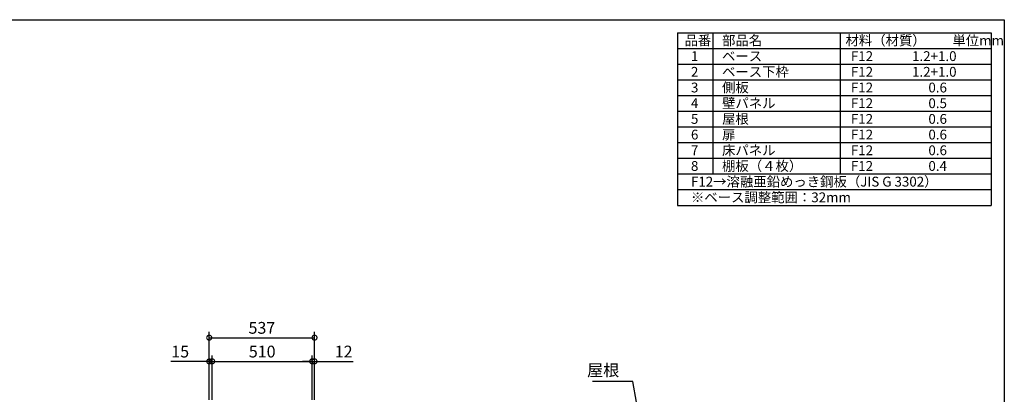
# Model space of a CAD drawing. Extents: x 70 to 8115, y 43 to 5705.
# Drawn here: x 3091 to 8114, y 3795 to 5705 of the extents above; entities that cross this region are included whole.
import ezdxf

# ---------------------------------------------------------------- set-up
doc = ezdxf.new("R2010")
doc.units = 0
doc.header["$LTSCALE"] = 20
doc.header["$PDMODE"] = 3
doc.header["$PDSIZE"] = 2
doc.layers.get('0').update_dxf_attribs({"linetype": 'CONTINUOUS'})
doc.layers.get('DEFPOINTS').update_dxf_attribs({"linetype": 'CONTINUOUS'})
for name, color, linetype in [('仕様書枠', 230, 'CONTINUOUS'), ('寸法', 4, 'CONTINUOUS'), ('文字', 7, 'CONTINUOUS')]:
    doc.layers.add(name, color=color, linetype=linetype)
doc.styles.add('STYLE1', font='isocp.shx', dxfattribs={"bigfont": 'bigfont.shx'})
doc.dimstyles.new('INABA_S20G', dxfattribs={"dimscale": 20, "dimtxt": 3, "dimasz": 2.5, "dimexe": 1.5, "dimexo": 0.5, "dimgap": 1, "dimtad": 3, "dimdec": 1, "dimdsep": 46, "dimtxsty": 'STYLE1', "dimblk1": 'DOTSMALL', "dimblk2": 'DOTSMALL', "dimsah": 1, "dimcen": 0, "dimclrt": 7, "dimadec": 0, "dimazin": 0, "dimtfac": 1, "dimtdec": 4, "dimtix": 1, "dimtmove": 0, "dimatfit": 3, "dimldrblk": 'DOTSMALL', "dimfxl": 1, "dimtolj": 1, "dimtzin": 0, "dimarcsym": 0})

# ---------------------------------------------------------------- blocks, each defined once
blk = doc.blocks.new('_DOTSMALL')
at = {"color": 0, "linetype": 'ByBlock', "ltscale": 50, "const_width": 0.5}
blk.add_lwpolyline([(-0.0625, 0, 1), (0.0625, 0, 1)], format="xyb", close=True, dxfattribs=at)
blk = doc.blocks.new('*D6')
at = {"layer": 'DEFPOINTS', "color": 0, "ltscale": 50}
for p in [(4582.8, 3962.4), (4072.8, 3755.5), (4582.8, 3755.5)]:
    blk.add_point(p, dxfattribs=at)
at = {"layer": '寸法', "color": 0, "lineweight": -2, "ltscale": 50}
for p, q in [((4072.8, 3765.5), (4072.8, 3992.4)), ((4582.8, 3765.5), (4582.8, 3992.4)), ((4072.8, 3962.4), (4582.8, 3962.4))]:
    blk.add_line(p, q, dxfattribs=at)
at = {"layer": '寸法', "color": 0, "lineweight": -2, "ltscale": 50, "xscale": 50, "yscale": 50, "zscale": 50, "rotation": 180}
blk.add_blockref('_DOTSMALL', (4072.8, 3962.4), dxfattribs=at)
at = {"layer": '寸法', "color": 0, "lineweight": -2, "ltscale": 50, "xscale": 50, "yscale": 50, "zscale": 50}
blk.add_blockref('_DOTSMALL', (4582.8, 3962.4), dxfattribs=at)
at = {"layer": '寸法', "color": 7, "ltscale": 50, "insert": (4327.8, 4012.4), "char_height": 60, "attachment_point": 5, "style": 'STYLE1'}
blk.add_mtext('\\A1;510', dxfattribs=at)
blk = doc.blocks.new('*D7')
at = {"layer": 'DEFPOINTS', "color": 0, "ltscale": 50}
for p in [(4594.8, 3962.4), (4582.8, 3755.5), (4594.8, 3755.5)]:
    blk.add_point(p, dxfattribs=at)
at = {"layer": '寸法', "color": 0, "lineweight": -2, "ltscale": 50}
for p, q in [((4582.8, 3765.5), (4582.8, 3992.4)), ((4594.8, 3765.5), (4594.8, 3992.4)), ((4582.8, 3962.4), (4532.8, 3962.4)), ((4582.8, 3962.4), (4594.8, 3962.4)), ((4594.8, 3962.4), (4792.4, 3962.4))]:
    blk.add_line(p, q, dxfattribs=at)
at = {"layer": '寸法', "color": 0, "lineweight": -2, "ltscale": 50, "xscale": 50, "yscale": 50, "zscale": 50}
blk.add_blockref('_DOTSMALL', (4582.8, 3962.4), dxfattribs=at)
at = {"layer": '寸法', "color": 0, "lineweight": -2, "ltscale": 50, "xscale": 50, "yscale": 50, "zscale": 50, "rotation": 180}
blk.add_blockref('_DOTSMALL', (4594.8, 3962.4), dxfattribs=at)
at = {"layer": '寸法', "color": 7, "ltscale": 50, "insert": (4743.6, 4012.4), "char_height": 60, "attachment_point": 5, "style": 'STYLE1'}
blk.add_mtext('\\A1;12', dxfattribs=at)
blk = doc.blocks.new('*D8')
at = {"layer": 'DEFPOINTS', "color": 0, "ltscale": 50}
for p in [(4057.8, 3962.4), (4057.8, 3755.5), (4072.8, 3755.5)]:
    blk.add_point(p, dxfattribs=at)
at = {"layer": '寸法', "color": 0, "lineweight": -2, "ltscale": 50}
for p, q in [((4057.8, 3765.5), (4057.8, 3992.4)), ((4072.8, 3765.5), (4072.8, 3992.4)), ((4057.8, 3962.4), (3861.3, 3962.4)), ((4072.8, 3962.4), (4057.8, 3962.4)), ((4072.8, 3962.4), (4122.8, 3962.4))]:
    blk.add_line(p, q, dxfattribs=at)
at = {"layer": '寸法', "color": 0, "lineweight": -2, "ltscale": 50, "xscale": 50, "yscale": 50, "zscale": 50}
blk.add_blockref('_DOTSMALL', (4057.8, 3962.4), dxfattribs=at)
at = {"layer": '寸法', "color": 0, "lineweight": -2, "ltscale": 50, "xscale": 50, "yscale": 50, "zscale": 50, "rotation": 180}
blk.add_blockref('_DOTSMALL', (4072.8, 3962.4), dxfattribs=at)
at = {"layer": '寸法', "color": 7, "ltscale": 50, "insert": (3909.6, 4012.4), "char_height": 60, "attachment_point": 5, "style": 'STYLE1'}
blk.add_mtext('\\A1;15', dxfattribs=at)
blk = doc.blocks.new('*D9')
at = {"layer": 'DEFPOINTS', "color": 0, "ltscale": 50}
for p in [(4594.8, 4083.3), (4057.8, 3755.5), (4594.8, 3755.5)]:
    blk.add_point(p, dxfattribs=at)
at = {"layer": '寸法', "color": 0, "lineweight": -2, "ltscale": 50}
for p, q in [((4057.8, 3765.5), (4057.8, 4113.3)), ((4057.8, 4083.3), (4594.8, 4083.3)), ((4594.8, 3765.5), (4594.8, 4113.3))]:
    blk.add_line(p, q, dxfattribs=at)
at = {"layer": '寸法', "color": 0, "lineweight": -2, "ltscale": 50, "xscale": 50, "yscale": 50, "zscale": 50, "rotation": 180}
blk.add_blockref('_DOTSMALL', (4057.8, 4083.3), dxfattribs=at)
at = {"layer": '寸法', "color": 0, "lineweight": -2, "ltscale": 50, "xscale": 50, "yscale": 50, "zscale": 50}
blk.add_blockref('_DOTSMALL', (4594.8, 4083.3), dxfattribs=at)
at = {"layer": '寸法', "color": 7, "ltscale": 50, "insert": (4326.3, 4133.3), "char_height": 60, "attachment_point": 5, "style": 'STYLE1'}
blk.add_mtext('\\A1;537', dxfattribs=at)

msp = doc.modelspace()

# ---------------------------------------------------------------- linework, layer by layer
at = {"layer": '仕様書枠', "ltscale": 50}
for p, q in [((70, 5704.8), (8113.6, 5704.8)), ((8113.6, 5704.8), (8113.6, 152)), ((6446.93, 5638.13), (8046.93, 5638.13)), ((6446.93, 5638.13), (6446.93, 4758.13)), ((6626.93, 5638.13), (6626.93, 4918.13)), ((7276.93, 5638.13), (7276.93, 4918.13)), ((8046.93, 5638.13), (8046.93, 4758.13)), ((6446.93, 5558.13), (8046.93, 5558.13)), ((6446.93, 5478.13), (8046.93, 5478.13)), ((6446.93, 5398.13), (8046.93, 5398.13)), ((6446.93, 5318.13), (8046.93, 5318.13)), ((6446.93, 5238.13), (8046.93, 5238.13)), ((6446.93, 5158.13), (8046.93, 5158.13)), ((6446.93, 5078.13), (8046.93, 5078.13)), ((6446.93, 4998.13), (8046.93, 4998.13)), ((6446.93, 4918.13), (8046.93, 4918.13)), ((6446.93, 4838.13), (8046.93, 4838.13)), ((6446.93, 4758.13), (8046.93, 4758.13))]:
    msp.add_line(p, q, dxfattribs=at)

# ---------------------------------------------------------------- texts
at = {"layer": '寸法', "color": 7, "ltscale": 50, "insert": (6149.16, 3909.44), "char_height": 60, "attachment_point": 6, "style": 'STYLE1'}
msp.add_mtext('屋根', dxfattribs=at)
at = {"layer": '文字', "color": 7, "ltscale": 50, "style": 'STYLE1'}
for s, p in [('品番', (6482.13, 5573.94)), ('部品名', (6673.76, 5573.94)), ('材料（材質）\u3000\u3000単位mm', (7303.46, 5573.94)), ('1', (6515.04, 5493.94)), ('ベース', (6673.76, 5493.94)), ('F12             1.2+1.0', (7330.84, 5493.94)), ('2', (6515.04, 5413.94)), ('ベース下枠', (6673.76, 5413.94)), ('F12             1.2+1.0', (7330.84, 5413.94)), ('3', (6515.04, 5333.94)), ('側板', (6673.76, 5333.94)), ('F12             \u3000 0.6', (7330.84, 5333.94)), ('4', (6515.04, 5253.94)), ('壁パネル', (6673.76, 5253.94)), ('F12             \u3000 0.5', (7330.84, 5253.94)), ('5', (6515.04, 5173.94)), ('屋根', (6673.76, 5173.94)), ('F12             \u3000 0.6', (7330.84, 5173.94)), ('6', (6515.04, 5093.94)), ('扉', (6673.76, 5093.94)), ('F12             \u3000 0.6', (7330.84, 5093.94)), ('7', (6515.04, 5013.94)), ('床パネル', (6673.76, 5013.94)), ('F12             \u3000 0.6', (7330.84, 5013.94)), ('8', (6515.04, 4933.94)), ('棚板（４枚）', (6673.76, 4933.94)), ('F12             \u3000 0.4', (7330.84, 4933.94)), ('F12→溶融亜鉛めっき鋼板（JIS G 3302）', (6515.04, 4853.94)), ('※ベース調整範囲：32mm', (6515.04, 4773.94))]:
    msp.add_text(s, height=50, dxfattribs=at).set_placement(p)

# ---------------------------------------------------------------- dimensions: what is measured, and where the dimension line sits
at = {"layer": '寸法', "ltscale": 50}
for base, p1, p2, picture, middle in [((4594.81, 4083.31), (4057.81, 3755.53), (4594.81, 3755.53), '*D9', (4326.31, 4133.31)), ((4057.81, 3962.41), (4072.81, 3755.53), (4057.81, 3755.53), '*D8', (3909.57, 4012.41)), ((4582.81, 3962.41), (4072.81, 3755.53), (4582.81, 3755.53), '*D6', (4327.81, 4012.41)), ((4594.81, 3962.41), (4582.81, 3755.53), (4594.81, 3755.53), '*D7', (4743.61, 4012.42))]:
    dim = msp.add_linear_dim(base=base, p1=p1, p2=p2, dimstyle='INABA_S20G', override={"dimtdec": 1, "dimtix": 0}, dxfattribs=at)
    dim.commit()
    dim.dimension.update_dxf_attribs({"geometry": picture, "text_midpoint": middle})

# ---------------------------------------------------------------- leaders
at = {"layer": '寸法', "ltscale": 50, "has_arrowhead": 0, "annotation_type": 0, "has_hookline": 1, "hookline_direction": 1, "text_width": 136}
msp.add_leader([(6236.71, 3753.92), (6219.16, 3859.44), (6169.16, 3859.44)], dimstyle='INABA_S20G', override={"dimtdec": 1, "dimtix": 0}, dxfattribs=at)

doc.saveas('drawing.dxf')
